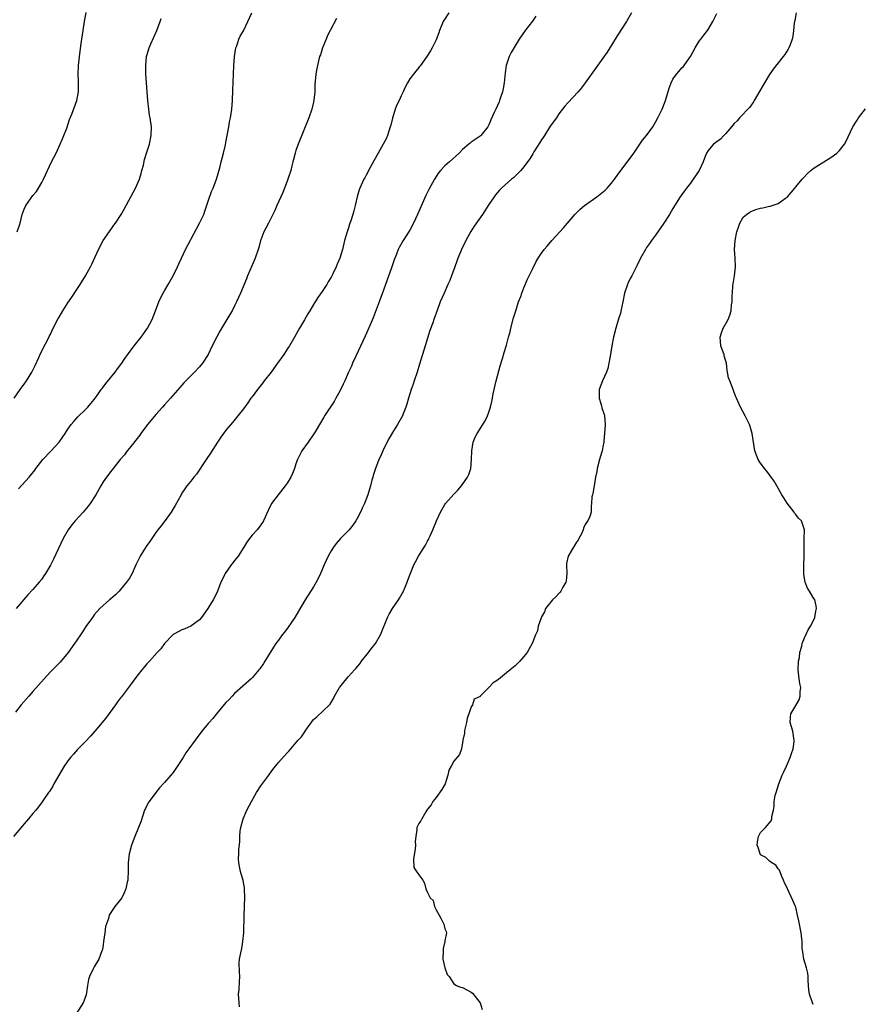
# Model space of a CAD drawing. Units: inches. Extents: x 2499000 to 2502000, y 1473000 to 1476000.
# Drawn here: x 2499716 to 2499909, y 1473501 to 1473725 of the extents above; entities that cross this region are included whole.
import ezdxf

# ---------------------------------------------------------------- set-up
doc = ezdxf.new("R2010")
doc.units = ezdxf.units.IN
doc.header["$MEASUREMENT"] = 0
doc.layers.add('LD24991473_10ft', color=100, linetype='Continuous')

msp = doc.modelspace()

# ---------------------------------------------------------------- linework, layer by layer
at = {"layer": 'LD24991473_10ft'}
for points, elevation in [([(2499833.73, 1473726.27), (2499832.93, 1473725.07), (2499831.31, 1473723), (2499829.93, 1473721), (2499828.06, 1473717.94), (2499827.6, 1473717), (2499826.96, 1473715), (2499826.72, 1473713.28), (2499826.5, 1473711), (2499826.27, 1473709.73), (2499826.12, 1473709), (2499825.68, 1473707.68), (2499825.47, 1473707), (2499825.34, 1473706.66), (2499824.57, 1473705), (2499824.25, 1473704.25), (2499823.45, 1473702.55), (2499823, 1473701.43), (2499822.78, 1473701), (2499821.2, 1473699), (2499821, 1473698.83), (2499819.89, 1473698.11), (2499819, 1473697.51), (2499818.73, 1473697.27), (2499818.44, 1473697), (2499817, 1473695.77), (2499816.23, 1473695), (2499813.99, 1473693), (2499813, 1473692.07), (2499812, 1473691), (2499811.55, 1473690.45), (2499810.62, 1473689), (2499809.33, 1473686.67), (2499808.66, 1473685.34), (2499806.76, 1473681), (2499805.83, 1473679), (2499805, 1473677.42), (2499804.85, 1473677.15), (2499803.45, 1473675), (2499802.54, 1473673.46), (2499802.33, 1473673), (2499801.94, 1473671.94), (2499801.38, 1473670.62), (2499800.76, 1473668.76), (2499799.44, 1473665), (2499799, 1473663.69), (2499797.99, 1473661), (2499796.59, 1473657.41), (2499795.41, 1473654.59), (2499794.79, 1473653.21), (2499792.63, 1473648.63), (2499791.9, 1473647), (2499791.64, 1473646.36), (2499791.01, 1473645), (2499790.12, 1473643), (2499789.79, 1473642.21), (2499789, 1473640.62), (2499788.1, 1473639), (2499787.69, 1473638.31), (2499785.51, 1473635), (2499785.33, 1473634.67), (2499784.6, 1473633.4), (2499783.38, 1473631.38), (2499783.11, 1473630.89), (2499781.79, 1473629), (2499780.37, 1473627), (2499779.89, 1473626.11), (2499779.32, 1473625), (2499779, 1473624.06), (2499778.68, 1473623), (2499778.18, 1473621.82), (2499777.87, 1473621), (2499777, 1473619.63), (2499776.56, 1473619), (2499774.94, 1473617), (2499773.46, 1473615), (2499772.63, 1473613.37), (2499771.57, 1473611), (2499771.35, 1473610.65), (2499771, 1473610.13), (2499770.12, 1473609), (2499769, 1473607.78), (2499768.41, 1473607), (2499767.82, 1473606.18), (2499767.09, 1473605), (2499765.79, 1473603), (2499765.46, 1473602.54), (2499765, 1473602.01), (2499764.57, 1473601.43), (2499764.22, 1473601), (2499762.83, 1473599), (2499762.28, 1473597.72), (2499761.9, 1473597), (2499761.13, 1473595), (2499760.45, 1473593.55), (2499760.15, 1473593), (2499758.87, 1473591), (2499757.44, 1473589), (2499757, 1473588.45), (2499755.03, 1473586.97), (2499753.65, 1473586.35), (2499753, 1473586.16), (2499752.26, 1473585.74), (2499751, 1473585.05), (2499750.94, 1473585), (2499748.99, 1473583), (2499748.19, 1473581.81), (2499747.37, 1473581), (2499745.58, 1473579), (2499745.31, 1473578.69), (2499745, 1473578.38), (2499744.4, 1473577.6), (2499743.87, 1473577), (2499743, 1473575.95), (2499742.26, 1473575), (2499741, 1473573.33), (2499739.17, 1473570.83), (2499739, 1473570.62), (2499738.32, 1473569.68), (2499737.8, 1473569), (2499735.76, 1473566.24), (2499734.8, 1473565), (2499733.12, 1473563), (2499732.12, 1473561.88), (2499731, 1473560.66), (2499729.19, 1473558.81), (2499728.22, 1473557.78), (2499727.57, 1473557), (2499727, 1473556.25), (2499726.15, 1473555), (2499723.79, 1473551), (2499723.51, 1473550.49), (2499722.75, 1473549.25), (2499722.56, 1473549), (2499721.11, 1473546.89), (2499720.28, 1473545.72), (2499719.69, 1473545), (2499719, 1473544.21), (2499718.02, 1473543), (2499717, 1473541.86), (2499716.61, 1473541.39), (2499714.59, 1473539)], 7840), ([(2499714.74, 1473639), (2499716.1, 1473641), (2499716.45, 1473641.55), (2499717, 1473642.23), (2499717.51, 1473643), (2499718.75, 1473645), (2499719, 1473645.46), (2499719.48, 1473646.52), (2499720.34, 1473648.34), (2499720.73, 1473649.27), (2499721, 1473649.75), (2499721.4, 1473650.6), (2499722.29, 1473652.29), (2499722.77, 1473653.23), (2499723, 1473653.65), (2499723.63, 1473655), (2499724.78, 1473657.22), (2499725, 1473657.55), (2499725.86, 1473659), (2499727, 1473660.79), (2499727.89, 1473662.11), (2499729, 1473663.88), (2499729.75, 1473665), (2499730.99, 1473667), (2499732.12, 1473669), (2499732.41, 1473669.59), (2499733.97, 1473673), (2499735.03, 1473675), (2499737, 1473677.87), (2499737.49, 1473678.51), (2499737.82, 1473679), (2499739.14, 1473681), (2499739.84, 1473682.16), (2499742.42, 1473687), (2499743, 1473688.33), (2499743.28, 1473689), (2499743.66, 1473690.34), (2499743.87, 1473691), (2499744.19, 1473692.19), (2499744.49, 1473693.51), (2499745, 1473695.18), (2499745.58, 1473697), (2499745.99, 1473699), (2499746.02, 1473701), (2499745.75, 1473703), (2499745.63, 1473703.63), (2499745.42, 1473705), (2499745.19, 1473707), (2499744.77, 1473713), (2499744.74, 1473715), (2499744.94, 1473717), (2499745, 1473717.26), (2499745.51, 1473719), (2499745.92, 1473719.92), (2499746.55, 1473721.45), (2499747.29, 1473723), (2499748.06, 1473725), (2499748.29, 1473725.71)], 7800), ([(2499813.88, 1473727), (2499812.74, 1473725.26), (2499812.59, 1473725), (2499811.75, 1473723), (2499811.57, 1473722.43), (2499811, 1473720.86), (2499810.09, 1473719), (2499809.7, 1473718.3), (2499808.86, 1473717), (2499807.39, 1473715), (2499807.22, 1473714.78), (2499807, 1473714.54), (2499806.33, 1473713.67), (2499805.78, 1473713), (2499805, 1473711.94), (2499804.42, 1473711), (2499803.93, 1473710.07), (2499803.47, 1473709), (2499803, 1473708.03), (2499802.55, 1473707), (2499802.02, 1473705.98), (2499801.65, 1473705), (2499801.01, 1473702.99), (2499800.61, 1473701.39), (2499800.53, 1473701), (2499799.88, 1473699), (2499799.62, 1473698.38), (2499798.92, 1473697), (2499797.75, 1473695), (2499796.75, 1473693.25), (2499795.55, 1473691), (2499795.38, 1473690.62), (2499795, 1473689.94), (2499794.68, 1473689.32), (2499794.48, 1473689), (2499793.55, 1473687), (2499793.41, 1473686.59), (2499792.94, 1473685), (2499792.53, 1473683), (2499792.18, 1473681.82), (2499792, 1473681), (2499791.53, 1473679.53), (2499791.25, 1473678.75), (2499791, 1473677.92), (2499790.68, 1473677), (2499790.11, 1473675), (2499789.6, 1473673), (2499789.03, 1473671), (2499788.4, 1473669.6), (2499788.19, 1473669), (2499787.43, 1473667.43), (2499787.21, 1473667), (2499787, 1473666.63), (2499786.37, 1473665.63), (2499786.02, 1473665), (2499785, 1473663.4), (2499784, 1473662), (2499783, 1473660.42), (2499782.13, 1473659), (2499781.68, 1473658.32), (2499780.92, 1473656.92), (2499779.81, 1473655), (2499779.52, 1473654.48), (2499778.68, 1473653), (2499777.51, 1473651), (2499777.32, 1473650.68), (2499777, 1473650.23), (2499776.2, 1473649), (2499774.79, 1473647), (2499773.33, 1473645), (2499771.77, 1473643), (2499771.45, 1473642.55), (2499770.22, 1473641), (2499769, 1473639.34), (2499768.74, 1473639), (2499768.02, 1473637.98), (2499767, 1473636.61), (2499765.75, 1473635), (2499764.49, 1473633.51), (2499763, 1473631.71), (2499762.48, 1473631), (2499761.88, 1473630.12), (2499761.14, 1473629), (2499759.53, 1473626.47), (2499758.52, 1473625), (2499756.31, 1473621.69), (2499755.7, 1473621), (2499755, 1473620.12), (2499754.11, 1473619), (2499753.64, 1473618.36), (2499753, 1473617.37), (2499752.78, 1473617), (2499751.47, 1473614.53), (2499750.51, 1473613), (2499749.14, 1473611.14), (2499748.18, 1473609.82), (2499747.48, 1473609), (2499747, 1473608.35), (2499745.66, 1473606.34), (2499745, 1473605.41), (2499744.32, 1473604.32), (2499743.5, 1473603), (2499743.33, 1473602.67), (2499742.5, 1473601), (2499741.61, 1473599), (2499741, 1473597.96), (2499740.38, 1473597), (2499739, 1473595.34), (2499738.69, 1473595), (2499737.84, 1473594.16), (2499736.78, 1473593.22), (2499736.5, 1473593), (2499734.28, 1473591), (2499733, 1473589.57), (2499732.77, 1473589.23), (2499732.56, 1473589), (2499731.08, 1473586.92), (2499730.31, 1473585.69), (2499729.85, 1473585), (2499729, 1473583.79), (2499728.49, 1473583), (2499727.03, 1473581), (2499725.19, 1473578.81), (2499723, 1473576.56), (2499721.54, 1473575), (2499719, 1473572.04), (2499718.08, 1473571), (2499716.35, 1473569), (2499715, 1473567.34)], 7830), ([(2499788.27, 1473725.73), (2499786.79, 1473723), (2499786.19, 1473721.81), (2499785.86, 1473721), (2499785.09, 1473719), (2499784.57, 1473717.43), (2499784.4, 1473717), (2499783.88, 1473715), (2499783.73, 1473714.27), (2499783.54, 1473713), (2499783.42, 1473711.42), (2499783.32, 1473710.68), (2499783.27, 1473709), (2499783.1, 1473707.1), (2499783, 1473706.62), (2499782.69, 1473705.31), (2499782.64, 1473705), (2499781.97, 1473703), (2499779.48, 1473697), (2499779, 1473695.6), (2499778.8, 1473695), (2499778.46, 1473693.54), (2499778.3, 1473693), (2499778.07, 1473692.07), (2499777.83, 1473691), (2499777.18, 1473689), (2499777, 1473688.56), (2499776.41, 1473687), (2499775.99, 1473686.01), (2499774.63, 1473683), (2499774.15, 1473681.85), (2499773.74, 1473681), (2499772.71, 1473679), (2499772.15, 1473677.85), (2499771.69, 1473677), (2499771, 1473675.2), (2499770.93, 1473675), (2499770.54, 1473673.46), (2499770.4, 1473673), (2499769.69, 1473671), (2499769, 1473669.43), (2499767.98, 1473667), (2499767.71, 1473666.29), (2499766.32, 1473663), (2499765.43, 1473661), (2499765, 1473660.12), (2499764.43, 1473659), (2499763.89, 1473658.1), (2499763.26, 1473657), (2499763, 1473656.59), (2499761.64, 1473654.36), (2499760.93, 1473653.07), (2499759.91, 1473651), (2499758.97, 1473649), (2499757.66, 1473647), (2499757, 1473646.22), (2499755.86, 1473645), (2499753.45, 1473642.55), (2499753, 1473642.03), (2499752.5, 1473641.5), (2499750.38, 1473639), (2499749, 1473637.5), (2499748.56, 1473637), (2499747, 1473635.33), (2499745.95, 1473634.05), (2499745.1, 1473633), (2499743.62, 1473631), (2499743.39, 1473630.61), (2499741, 1473627.6), (2499740.5, 1473627), (2499739.86, 1473626.14), (2499738.87, 1473625), (2499737.32, 1473623), (2499737, 1473622.62), (2499735.79, 1473621), (2499735, 1473619.91), (2499734.46, 1473619), (2499733.34, 1473617), (2499732.05, 1473615), (2499731.61, 1473614.39), (2499730.45, 1473613), (2499728.67, 1473611), (2499727.9, 1473610.1), (2499727.03, 1473609), (2499725.87, 1473607), (2499723.7, 1473602.3), (2499723, 1473600.95), (2499721.86, 1473599), (2499721.52, 1473598.48), (2499721, 1473597.73), (2499720.42, 1473597), (2499719, 1473595.38), (2499717.85, 1473594.15), (2499715.18, 1473591)], 7820), ([(2499715.39, 1473677), (2499716.11, 1473679), (2499716.55, 1473681), (2499717, 1473682.18), (2499717.36, 1473683), (2499719, 1473685.3), (2499719.78, 1473686.22), (2499720.3, 1473687), (2499721, 1473688.24), (2499721.4, 1473689), (2499722.31, 1473691), (2499723.25, 1473693), (2499724.27, 1473695), (2499725.24, 1473697), (2499725.74, 1473698.26), (2499726.07, 1473699), (2499726.71, 1473700.71), (2499727.36, 1473702.64), (2499727.85, 1473703.85), (2499729.03, 1473706.97), (2499729.41, 1473709), (2499729.38, 1473709.38), (2499729.42, 1473711), (2499729.39, 1473711.39), (2499729.33, 1473713), (2499729.38, 1473715), (2499729.59, 1473717), (2499729.98, 1473719.98), (2499730.44, 1473723), (2499730.79, 1473725), (2499731.11, 1473727.11)], 7790), ([(2499715.69, 1473618.31), (2499718.13, 1473621), (2499719.42, 1473622.58), (2499719.7, 1473623), (2499721.26, 1473625), (2499723.09, 1473626.91), (2499724.97, 1473629), (2499726.36, 1473631), (2499727, 1473631.96), (2499727.74, 1473633), (2499728.3, 1473633.7), (2499729.24, 1473634.76), (2499731, 1473636.48), (2499731.5, 1473637), (2499732.2, 1473637.8), (2499733, 1473638.74), (2499733.68, 1473639.68), (2499734.6, 1473641), (2499734.76, 1473641.24), (2499735, 1473641.54), (2499735.62, 1473642.38), (2499737.79, 1473645), (2499738.28, 1473645.72), (2499739.26, 1473647), (2499739.85, 1473647.85), (2499740.77, 1473649.23), (2499741.61, 1473650.39), (2499742.12, 1473651), (2499743, 1473652.15), (2499743.71, 1473653), (2499744.26, 1473653.74), (2499745.15, 1473655), (2499746.17, 1473657), (2499746.99, 1473659), (2499747.75, 1473661), (2499748.11, 1473661.89), (2499748.7, 1473663), (2499749, 1473663.52), (2499749.85, 1473665), (2499751.02, 1473666.98), (2499751.98, 1473669), (2499752.3, 1473669.7), (2499752.86, 1473671), (2499753.82, 1473673), (2499756.34, 1473677.66), (2499757.03, 1473679), (2499757.95, 1473681), (2499758.25, 1473681.75), (2499759, 1473684.04), (2499759.76, 1473686.24), (2499760.1, 1473687), (2499760.85, 1473689), (2499761.62, 1473691.62), (2499761.96, 1473693), (2499762.14, 1473693.86), (2499762.47, 1473695), (2499762.9, 1473696.9), (2499763, 1473697.42), (2499763.67, 1473701), (2499763.86, 1473702.14), (2499764.04, 1473703), (2499764.34, 1473705), (2499764.53, 1473707), (2499764.64, 1473709.36), (2499764.72, 1473713), (2499764.82, 1473715), (2499764.98, 1473717.02), (2499765.3, 1473719), (2499765.48, 1473719.48), (2499765.98, 1473721), (2499766.31, 1473721.69), (2499767, 1473722.92), (2499768.03, 1473725), (2499768.94, 1473727)], 7810), ([(2499855.53, 1473727), (2499854.37, 1473725), (2499852.28, 1473721.72), (2499851, 1473719.65), (2499850.57, 1473719), (2499849.96, 1473718.04), (2499849, 1473716.63), (2499847.51, 1473714.49), (2499845, 1473711), (2499844.15, 1473709.85), (2499843.41, 1473709), (2499841, 1473706.46), (2499840.33, 1473705.67), (2499839, 1473703.96), (2499838.4, 1473703), (2499837, 1473701.1), (2499835.67, 1473699), (2499835.42, 1473698.58), (2499835, 1473698), (2499834.63, 1473697.37), (2499833.25, 1473695.25), (2499833, 1473694.84), (2499832.34, 1473693.66), (2499831.84, 1473693), (2499831, 1473691.85), (2499830.31, 1473691), (2499828.66, 1473689.34), (2499828.19, 1473689), (2499825.9, 1473687), (2499825.45, 1473686.54), (2499824.54, 1473685.46), (2499824.2, 1473685), (2499823, 1473683.24), (2499821.53, 1473681), (2499819.69, 1473678.31), (2499818.91, 1473677.08), (2499817.74, 1473675), (2499816.76, 1473673), (2499816.59, 1473672.59), (2499815.95, 1473671), (2499815.71, 1473670.29), (2499815.21, 1473669), (2499814.48, 1473667), (2499814.07, 1473665.93), (2499813.68, 1473665), (2499812.79, 1473663), (2499811.93, 1473661), (2499811.3, 1473659.3), (2499810.48, 1473657), (2499810.21, 1473656.21), (2499809.54, 1473654.46), (2499808.45, 1473651), (2499807.2, 1473646.8), (2499806.63, 1473645), (2499805.97, 1473643), (2499805.75, 1473642.25), (2499805.29, 1473641), (2499804.68, 1473639), (2499804.33, 1473637.67), (2499804.09, 1473637), (2499803.49, 1473635.49), (2499803.32, 1473635), (2499802.16, 1473633), (2499801, 1473631.23), (2499800.21, 1473629.79), (2499799, 1473627.4), (2499798.81, 1473627), (2499798.27, 1473625.73), (2499797.91, 1473625), (2499797.12, 1473623), (2499796.64, 1473621.36), (2499796.51, 1473621), (2499796.31, 1473620.31), (2499795.98, 1473619), (2499795.75, 1473618.25), (2499795.4, 1473617), (2499794.62, 1473615), (2499794.09, 1473613.91), (2499793.71, 1473613), (2499793, 1473611.6), (2499792.66, 1473611), (2499791.97, 1473610.03), (2499791.16, 1473609), (2499789.15, 1473607), (2499788.15, 1473605.85), (2499787.53, 1473605), (2499787, 1473604.16), (2499786.36, 1473603), (2499785.45, 1473601), (2499784.61, 1473599), (2499784.1, 1473597.9), (2499783.6, 1473597), (2499783, 1473596), (2499781.07, 1473593), (2499779.59, 1473590.41), (2499778.73, 1473589), (2499777.2, 1473586.8), (2499776.37, 1473585.63), (2499775.88, 1473585), (2499775, 1473583.79), (2499774.44, 1473583), (2499773.14, 1473581), (2499771.93, 1473579), (2499771.56, 1473578.44), (2499770.74, 1473577.26), (2499770.54, 1473577), (2499769, 1473575.21), (2499768.8, 1473575), (2499765, 1473571.59), (2499764.43, 1473571), (2499763.76, 1473570.24), (2499763, 1473569.54), (2499760.86, 1473567), (2499760.06, 1473565.95), (2499759.2, 1473565), (2499759, 1473564.75), (2499757.5, 1473563), (2499755.98, 1473561), (2499754.6, 1473559), (2499753.91, 1473558.09), (2499753.31, 1473557), (2499753, 1473556.52), (2499751, 1473553.62), (2499750.44, 1473553), (2499749, 1473551.27), (2499747.9, 1473550.1), (2499747.01, 1473549), (2499745.5, 1473547), (2499745.32, 1473546.68), (2499744.65, 1473545.35), (2499744.49, 1473545), (2499743.64, 1473542.36), (2499743.11, 1473541), (2499742.25, 1473539), (2499741.46, 1473537), (2499741, 1473535.28), (2499740.93, 1473535), (2499740.73, 1473533), (2499740.72, 1473531), (2499740.66, 1473529.34), (2499740.64, 1473529), (2499740.52, 1473528.52), (2499740.21, 1473527), (2499739.85, 1473526.15), (2499739.26, 1473525), (2499739, 1473524.6), (2499737.71, 1473523), (2499736.62, 1473521.38), (2499736.42, 1473521), (2499736.23, 1473520.23), (2499735.58, 1473518.42), (2499735.39, 1473517), (2499735.09, 1473515), (2499735, 1473514.27), (2499734.84, 1473513.16), (2499734.79, 1473513), (2499734.64, 1473512.64), (2499734.04, 1473511), (2499733, 1473509.24), (2499732.9, 1473509.1), (2499732.74, 1473508.74), (2499731.87, 1473507), (2499731.68, 1473506.32), (2499731.44, 1473505), (2499731.14, 1473502.86), (2499730.64, 1473501.36), (2499730.46, 1473501), (2499728.31, 1473497.69)], 7850), ([(2499766.1, 1473500.1), (2499766.02, 1473501), (2499765.99, 1473501.99), (2499765.92, 1473503), (2499766.07, 1473504.07), (2499766.12, 1473505.88), (2499766.21, 1473507), (2499766.1, 1473508.1), (2499766.07, 1473510.07), (2499766.16, 1473511), (2499766.4, 1473512.4), (2499766.62, 1473513.38), (2499766.92, 1473515), (2499767.1, 1473517), (2499767.16, 1473521), (2499767.25, 1473522.75), (2499767.25, 1473523.25), (2499767.32, 1473525), (2499767.26, 1473527), (2499767.23, 1473527.23), (2499766.94, 1473528.94), (2499766.36, 1473531), (2499766.14, 1473532.14), (2499765.96, 1473533), (2499765.91, 1473533.91), (2499765.98, 1473535), (2499765.96, 1473535.96), (2499766.2, 1473537.8), (2499766.18, 1473539), (2499766.29, 1473540.29), (2499766.41, 1473541), (2499766.94, 1473543), (2499767.83, 1473545), (2499768.88, 1473547), (2499769.99, 1473549), (2499771, 1473550.52), (2499772.84, 1473553), (2499773, 1473553.24), (2499773.74, 1473554.26), (2499774.3, 1473555), (2499775, 1473555.87), (2499777, 1473558.06), (2499777.46, 1473558.54), (2499777.84, 1473559), (2499779, 1473560.32), (2499779.52, 1473561), (2499780.27, 1473561.73), (2499781, 1473562.89), (2499781.23, 1473563.23), (2499783, 1473565.67), (2499783.74, 1473566.26), (2499786.65, 1473569), (2499786.81, 1473569.19), (2499787, 1473569.57), (2499787.53, 1473570.47), (2499787.79, 1473571), (2499788.93, 1473573), (2499789, 1473573.09), (2499790.54, 1473575), (2499791, 1473575.49), (2499792.33, 1473577), (2499792.67, 1473577.33), (2499793.58, 1473578.42), (2499793.98, 1473579), (2499795.55, 1473581), (2499796.17, 1473581.83), (2499797.11, 1473583), (2499798.28, 1473585), (2499799.87, 1473589), (2499800.24, 1473589.76), (2499801, 1473591.05), (2499802.41, 1473593), (2499802.64, 1473593.36), (2499803.53, 1473595), (2499803.93, 1473595.93), (2499804.36, 1473597), (2499804.5, 1473597.5), (2499805.88, 1473601), (2499806.29, 1473601.71), (2499806.98, 1473603), (2499808.52, 1473605.48), (2499809, 1473606.38), (2499809.23, 1473606.77), (2499809.35, 1473607), (2499809.61, 1473607.61), (2499810.26, 1473609), (2499811.05, 1473611), (2499811.98, 1473613), (2499813, 1473614.79), (2499813.14, 1473615), (2499815, 1473617.15), (2499815.95, 1473618.05), (2499816.77, 1473619), (2499818.16, 1473621), (2499818.41, 1473621.59), (2499818.87, 1473623), (2499819.07, 1473625), (2499819.1, 1473627), (2499819.42, 1473629), (2499819.88, 1473630.12), (2499820.36, 1473631), (2499821.65, 1473633), (2499822.16, 1473633.84), (2499822.66, 1473635), (2499823, 1473635.87), (2499823.37, 1473637), (2499823.71, 1473638.29), (2499823.85, 1473639), (2499824.02, 1473640.02), (2499824.65, 1473643), (2499825.6, 1473646.4), (2499826.11, 1473648.11), (2499826.5, 1473649.5), (2499827, 1473651.17), (2499827.5, 1473653), (2499827.84, 1473654.16), (2499828.03, 1473655), (2499828.65, 1473657.35), (2499829.14, 1473659), (2499829.79, 1473661), (2499830.27, 1473662.27), (2499830.52, 1473663), (2499831, 1473664.22), (2499831.81, 1473666.19), (2499832.22, 1473667), (2499833, 1473668.66), (2499833.8, 1473670.2), (2499834.26, 1473671), (2499835, 1473672.16), (2499835.63, 1473673), (2499836.28, 1473673.72), (2499837.4, 1473675), (2499840.06, 1473677.94), (2499840.92, 1473679), (2499842.65, 1473681), (2499842.82, 1473681.18), (2499843.85, 1473682.15), (2499844.86, 1473683), (2499847.61, 1473685), (2499848.4, 1473685.6), (2499849.5, 1473686.5), (2499849.99, 1473687), (2499851, 1473688.11), (2499851.68, 1473689), (2499853.11, 1473691), (2499855, 1473693.52), (2499856.07, 1473695), (2499858.08, 1473697.92), (2499858.94, 1473699), (2499860.38, 1473701), (2499861, 1473702.01), (2499861.53, 1473703), (2499862.52, 1473705), (2499863.21, 1473706.79), (2499863.31, 1473707), (2499864.16, 1473709.84), (2499864.57, 1473711), (2499865, 1473711.88), (2499865.79, 1473713), (2499866.36, 1473713.64), (2499867, 1473714.42), (2499867.3, 1473714.7), (2499867.54, 1473715), (2499868.74, 1473716.74), (2499868.97, 1473717.03), (2499870.05, 1473719), (2499871, 1473720.5), (2499871.34, 1473721), (2499872.07, 1473721.93), (2499872.87, 1473723), (2499873, 1473723.19), (2499874.12, 1473725), (2499875, 1473726.83)], 7860), ([(2499893.13, 1473727), (2499892.78, 1473725.22), (2499892.72, 1473725), (2499892.66, 1473724.66), (2499892.51, 1473723), (2499892.35, 1473721.65), (2499892.2, 1473721), (2499891.7, 1473719.7), (2499891.47, 1473719), (2499891.31, 1473718.68), (2499890.53, 1473717.47), (2499890.17, 1473717), (2499889, 1473715.59), (2499887.86, 1473714.14), (2499887, 1473712.93), (2499885.86, 1473711), (2499884.84, 1473709.16), (2499883.54, 1473707), (2499883.34, 1473706.66), (2499882.5, 1473705.5), (2499880.17, 1473703), (2499879.62, 1473702.38), (2499879, 1473701.76), (2499878.37, 1473701), (2499877, 1473699.41), (2499876.58, 1473699), (2499875.81, 1473698.19), (2499874.25, 1473697), (2499873, 1473695.57), (2499872.67, 1473695), (2499872.18, 1473693.82), (2499871.9, 1473693), (2499870.95, 1473691), (2499869.64, 1473689), (2499869, 1473688.15), (2499868.1, 1473687), (2499867.65, 1473686.35), (2499867, 1473685.51), (2499866.64, 1473685), (2499865, 1473682.36), (2499864.22, 1473681), (2499862.92, 1473679), (2499861, 1473676.22), (2499860.09, 1473675), (2499859.67, 1473674.33), (2499859, 1473673.45), (2499858.7, 1473673), (2499857.61, 1473671), (2499856.77, 1473669.23), (2499855.61, 1473667), (2499855.41, 1473666.59), (2499854.73, 1473665.27), (2499854.61, 1473665), (2499853.97, 1473663), (2499853.59, 1473661), (2499853.14, 1473658.86), (2499853, 1473658.35), (2499852.66, 1473657.34), (2499851.97, 1473655), (2499851.47, 1473653), (2499851.05, 1473650.95), (2499850.66, 1473648.66), (2499850.4, 1473647), (2499850.17, 1473645.83), (2499849.86, 1473645), (2499848.91, 1473643), (2499848.2, 1473641), (2499848.16, 1473640.16), (2499848.19, 1473639), (2499848.72, 1473637.28), (2499848.81, 1473636.81), (2499849.29, 1473635.29), (2499849.4, 1473635), (2499849.53, 1473633), (2499849.4, 1473631), (2499849.21, 1473629.21), (2499849.21, 1473629), (2499849, 1473627.96), (2499848.84, 1473627), (2499848.41, 1473625.59), (2499848.28, 1473625), (2499847.74, 1473623), (2499847.67, 1473622.33), (2499847.36, 1473621), (2499847.02, 1473619.02), (2499846.76, 1473617.24), (2499846.64, 1473617), (2499846.51, 1473616.51), (2499846.43, 1473615), (2499846.35, 1473614.35), (2499846.38, 1473613), (2499846.06, 1473612.06), (2499845.62, 1473611), (2499845.31, 1473610.69), (2499845, 1473610.2), (2499844.63, 1473609.37), (2499844.54, 1473609), (2499844.1, 1473608.1), (2499843.53, 1473607), (2499843.34, 1473606.66), (2499843, 1473606.2), (2499842.28, 1473605), (2499841.13, 1473603), (2499840.74, 1473601.26), (2499840.71, 1473601), (2499840.8, 1473599), (2499840.64, 1473597.36), (2499840.56, 1473597), (2499839.9, 1473595.9), (2499839.43, 1473595), (2499839.27, 1473594.73), (2499839, 1473594.46), (2499838.3, 1473593.7), (2499837.52, 1473593), (2499835.96, 1473591), (2499835.71, 1473590.29), (2499835, 1473589.09), (2499834.91, 1473588.91), (2499834.28, 1473587), (2499834.11, 1473585.89), (2499833.63, 1473585), (2499833, 1473583.39), (2499832.88, 1473583), (2499832.18, 1473581.82), (2499831.73, 1473581), (2499831, 1473580.1), (2499830.07, 1473579), (2499829.54, 1473578.46), (2499829, 1473577.95), (2499827.88, 1473577), (2499827, 1473576.34), (2499825.17, 1473574.83), (2499825, 1473574.67), (2499823.95, 1473574.05), (2499823, 1473572.99), (2499821.05, 1473571), (2499821, 1473570.9), (2499819.66, 1473570.34), (2499819.29, 1473569), (2499819, 1473568.6), (2499818.45, 1473567), (2499818.03, 1473565.97), (2499817.87, 1473565), (2499817.51, 1473563.51), (2499817.42, 1473563), (2499817.44, 1473562.56), (2499817.08, 1473561), (2499817, 1473560.44), (2499816.75, 1473559), (2499816.29, 1473557.71), (2499815, 1473556.19), (2499814.41, 1473555), (2499813.89, 1473554.11), (2499813.67, 1473553), (2499813.02, 1473551.02), (2499812.31, 1473549.69), (2499811, 1473547.91), (2499810.24, 1473547), (2499809.83, 1473546.17), (2499809, 1473545.23), (2499808.62, 1473544.62), (2499807.71, 1473543), (2499807.48, 1473542.52), (2499807, 1473541.96), (2499806.58, 1473541), (2499806.58, 1473540.58), (2499806.33, 1473539), (2499806.2, 1473537.8), (2499806.27, 1473537), (2499806.18, 1473536.18), (2499805.8, 1473533.8), (2499805.89, 1473531.89), (2499806.51, 1473531), (2499807, 1473530.22), (2499807.98, 1473529), (2499808.32, 1473528.32), (2499808.62, 1473527), (2499809, 1473526.21), (2499809.62, 1473525), (2499810.33, 1473524.33), (2499810.61, 1473523), (2499811, 1473522.2), (2499811.66, 1473521), (2499812.16, 1473520.16), (2499812.71, 1473519), (2499813, 1473517.91), (2499813.3, 1473517.3), (2499813.37, 1473517), (2499813, 1473515.15), (2499812.98, 1473515), (2499812.6, 1473513.4), (2499812.56, 1473513), (2499812.51, 1473511), (2499812.98, 1473508.98), (2499813.49, 1473507.49), (2499813.92, 1473507), (2499815, 1473505.38), (2499815.65, 1473505), (2499816.56, 1473504.56), (2499817, 1473504.47), (2499818.01, 1473504.01), (2499819, 1473503.42), (2499819.25, 1473503.25), (2499821, 1473501), (2499821.49, 1473499.49)], 7870), ([(2499897, 1473500.59), (2499896.81, 1473501), (2499896.73, 1473501.27), (2499896.14, 1473503), (2499896, 1473504), (2499895.92, 1473505), (2499895.85, 1473506.14), (2499895.84, 1473507), (2499895.76, 1473507.76), (2499895.49, 1473509), (2499894.89, 1473511), (2499894.64, 1473512.64), (2499894.56, 1473513), (2499894.51, 1473513.49), (2499894.45, 1473515), (2499894.32, 1473516.32), (2499894.22, 1473517), (2499893.72, 1473519.72), (2499893.44, 1473521), (2499893, 1473522.82), (2499892.94, 1473523), (2499892.36, 1473524.36), (2499891.15, 1473527), (2499891, 1473527.42), (2499890.43, 1473528.43), (2499890.19, 1473529), (2499889.87, 1473529.87), (2499889.27, 1473531.27), (2499889, 1473531.62), (2499888.43, 1473532.43), (2499887.58, 1473533), (2499887, 1473533.34), (2499886.16, 1473534.16), (2499885, 1473534.81), (2499884.87, 1473535), (2499884.43, 1473536.43), (2499884.2, 1473537), (2499884.25, 1473537.75), (2499884.51, 1473539), (2499885, 1473539.92), (2499886.1, 1473541), (2499887.43, 1473542.57), (2499887.59, 1473543), (2499887.56, 1473543.56), (2499887.93, 1473545), (2499888.1, 1473545.9), (2499888.07, 1473547), (2499888.35, 1473548.35), (2499888.52, 1473549), (2499889.18, 1473551), (2499889.95, 1473553), (2499890.28, 1473553.72), (2499890.89, 1473555), (2499891.76, 1473557), (2499892.04, 1473557.96), (2499892.39, 1473559), (2499892.64, 1473560.64), (2499892.67, 1473561), (2499892.58, 1473561.42), (2499892.31, 1473563), (2499892.03, 1473564.03), (2499891.7, 1473565), (2499891.78, 1473566.22), (2499891.86, 1473567), (2499893, 1473568.88), (2499893.79, 1473570.21), (2499894.05, 1473571), (2499894.02, 1473572.02), (2499894.16, 1473573), (2499893.91, 1473573.91), (2499893.82, 1473575), (2499893.68, 1473575.68), (2499893.59, 1473577), (2499893.67, 1473579), (2499893.86, 1473579.86), (2499893.98, 1473581), (2499894.43, 1473582.43), (2499894.48, 1473583), (2499895, 1473584.32), (2499895.84, 1473586.16), (2499896.41, 1473587), (2499897, 1473588.16), (2499897.34, 1473589), (2499897.6, 1473590.4), (2499897.73, 1473591), (2499897.66, 1473591.66), (2499897.37, 1473593), (2499897, 1473593.55), (2499896.12, 1473595), (2499895.67, 1473595.67), (2499895.16, 1473597), (2499895, 1473597.9), (2499894.85, 1473598.85), (2499894.88, 1473600.88), (2499894.95, 1473603), (2499894.92, 1473604.92), (2499894.91, 1473605), (2499894.95, 1473606.95), (2499894.93, 1473607), (2499895.01, 1473609), (2499894.32, 1473611), (2499893.64, 1473611.64), (2499893, 1473612.47), (2499892.76, 1473612.76), (2499892.65, 1473613), (2499891.58, 1473614.42), (2499891.06, 1473615.07), (2499890.26, 1473616.26), (2499889.86, 1473617), (2499888.71, 1473619), (2499888.07, 1473620.07), (2499887.41, 1473621), (2499887, 1473621.54), (2499886.41, 1473622.41), (2499885.86, 1473623), (2499885.53, 1473623.53), (2499885, 1473624.17), (2499884.67, 1473624.67), (2499884.43, 1473625), (2499883.7, 1473627), (2499883.04, 1473631), (2499882.58, 1473632.58), (2499882.43, 1473633), (2499881.49, 1473635), (2499880.42, 1473637), (2499879.5, 1473639), (2499879.35, 1473639.35), (2499879, 1473640.34), (2499878.73, 1473641), (2499877.97, 1473643), (2499877.69, 1473643.69), (2499877.47, 1473645), (2499877.35, 1473645.35), (2499877.18, 1473647), (2499877, 1473647.69), (2499876.7, 1473648.7), (2499876.65, 1473649), (2499876.47, 1473649.53), (2499875.93, 1473651), (2499875.74, 1473653), (2499876.06, 1473653.94), (2499876.49, 1473655), (2499877.63, 1473657), (2499878, 1473658), (2499878.27, 1473659), (2499878.38, 1473660.38), (2499878.48, 1473661), (2499878.53, 1473662.53), (2499878.58, 1473663), (2499878.69, 1473664.69), (2499879.01, 1473666.99), (2499879.23, 1473669), (2499879.19, 1473671), (2499879.03, 1473673), (2499879.17, 1473675), (2499879.59, 1473677), (2499879.92, 1473678.08), (2499880.24, 1473679), (2499881, 1473680.33), (2499881.76, 1473681), (2499882.5, 1473681.5), (2499883, 1473681.75), (2499883.93, 1473682.07), (2499885, 1473682.39), (2499885.52, 1473682.48), (2499887, 1473682.83), (2499887.15, 1473682.85), (2499887.63, 1473683), (2499889, 1473683.5), (2499890.69, 1473684.69), (2499891, 1473684.88), (2499891.13, 1473685), (2499892, 1473686), (2499892.81, 1473687), (2499893, 1473687.25), (2499894.48, 1473689), (2499894.71, 1473689.29), (2499895.69, 1473690.31), (2499896.46, 1473691), (2499897, 1473691.44), (2499899.43, 1473693), (2499901, 1473693.95), (2499902.35, 1473695), (2499903, 1473695.6), (2499904.11, 1473697), (2499904.44, 1473697.56), (2499906.02, 1473701), (2499907, 1473702.53), (2499907.34, 1473703), (2499908.95, 1473705.05)], 7880)]:
    msp.add_lwpolyline(points, dxfattribs=dict(at, elevation=elevation))

doc.saveas('drawing.dxf')
